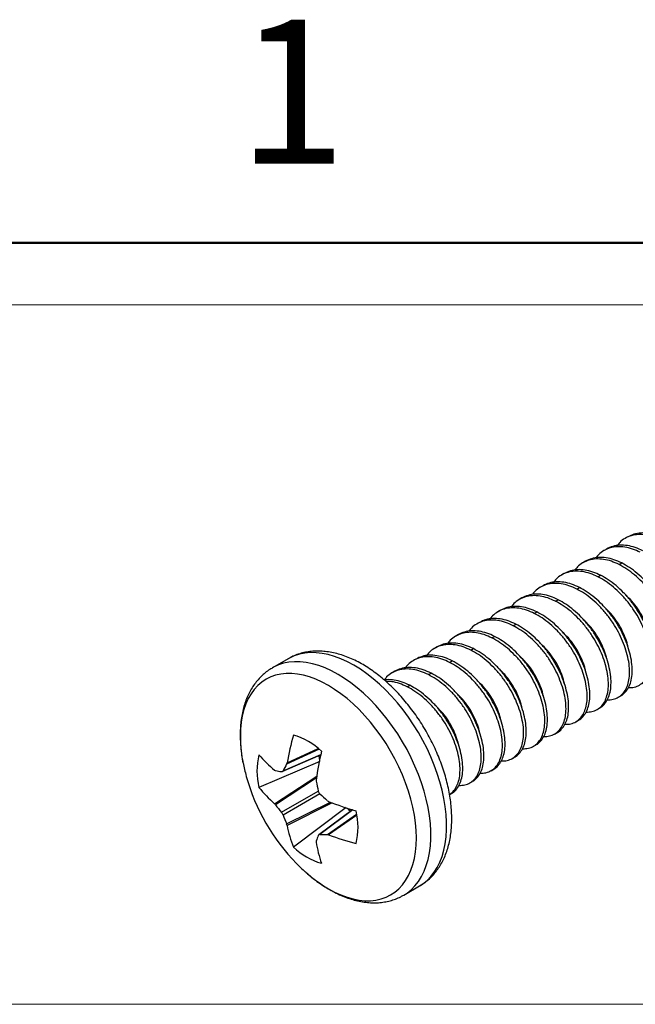
# Model space of a CAD drawing. Units: inches. Extents: x 0.1 to 15.8, y 0.1 to 10.2.
# Drawn here: x 13.5 to 14.5, y 8.7 to 10.2 of the extents above; entities that cross this region are included whole.
import ezdxf

# ---------------------------------------------------------------- set-up
doc = ezdxf.new("R2010")
doc.units = ezdxf.units.IN
doc.header["$LTSCALE"] = 0.9375
doc.header["$MEASUREMENT"] = 0
doc.styles.add('SLDTEXTSTYLE0', font='TXT', dxfattribs={"width": 0.75})

# ---------------------------------------------------------------- blocks, each defined once
blk = doc.blocks.new('SW_TABLEANNOTATION_0')
at = {"color": 0, "linetype": 'Continuous', "lineweight": 0}
for p, q in [((3.8754, 0), (0, 0)), ((0, -1.0945), (3.8754, -1.0945))]:
    blk.add_line(p, q, dxfattribs=at)

msp = doc.modelspace()

# ---------------------------------------------------------------- linework, layer by layer
at = {"color": 7, "linetype": 'Continuous', "lineweight": 50}
msp.add_line((0.4688, 9.8438), (15.4688, 9.8438), dxfattribs=at)
at = {"color": 7, "linetype": 'Continuous', "lineweight": 25}
for p, q in [((14.4683, 9.3839), (14.4641, 9.3815)), ((14.4351, 9.3648), (14.431, 9.3624)), ((14.402, 9.3456), (14.3978, 9.3432)), ((14.4545, 9.3405), (14.4587, 9.3429)), ((14.3688, 9.3265), (14.3647, 9.3241)), ((14.4214, 9.3213), (14.4255, 9.3237)), ((14.3357, 9.3074), (14.3315, 9.305)), ((14.3882, 9.3022), (14.3924, 9.3046)), ((14.3025, 9.2882), (14.2984, 9.2858)), ((14.3551, 9.2831), (14.3592, 9.2855)), ((14.2694, 9.2691), (14.2652, 9.2667)), ((14.3219, 9.2639), (14.3261, 9.2663)), ((14.2362, 9.25), (14.2321, 9.2476)), ((14.2888, 9.2448), (14.2929, 9.2472)), ((14.2031, 9.2308), (14.199, 9.2284)), ((14.2556, 9.2257), (14.2598, 9.2281)), ((14.17, 9.2117), (14.1658, 9.2093)), ((14.2225, 9.2065), (14.2266, 9.2089)), ((13.9371, 9.1931), (13.9123, 9.1788)), ((14.1368, 9.1926), (14.1327, 9.1902)), ((14.1894, 9.1874), (14.1935, 9.1898)), ((14.1037, 9.1734), (14.0995, 9.171)), ((14.1562, 9.1683), (14.1604, 9.1707)), ((14.1231, 9.1491), (14.1272, 9.1515)), ((14.4531, 9.1327), (14.4572, 9.1351)), ((14.42, 9.1135), (14.4241, 9.1159)), ((14.3868, 9.0944), (14.391, 9.0968)), ((14.3537, 9.0753), (14.3578, 9.0777)), ((14.3205, 9.0561), (14.3247, 9.0585)), ((13.9863, 9.0322), (13.8912, 8.9918)), ((13.9276, 9.0166), (13.9877, 9.0425)), ((14.2874, 9.037), (14.2915, 9.0394)), ((14.2542, 9.0179), (14.2584, 9.0203)), ((14.2211, 8.9987), (14.2252, 9.0011)), ((14.1894, 8.9804), (14.1921, 8.982)), ((14.0276, 8.9605), (13.9451, 8.8984)), ((14.0373, 8.9566), (13.9848, 8.9176)), ((14.1176, 8.8232), (14.1424, 8.8375))]:
    msp.add_line(p, q, dxfattribs=at)
at = {"color": 8, "linetype": 'Continuous', "lineweight": 25}
for p, q in [((13.9853, 9.0517), (13.9345, 9.028)), ((13.9352, 9.03), (13.984, 9.0527)), ((13.9289, 9.0179), (13.9879, 9.0433)), ((13.9157, 8.9662), (13.9815, 9.0094)), ((13.9811, 9.0066), (13.9172, 8.9646)), ((13.9264, 8.9528), (13.9841, 8.986)), ((13.9866, 8.9817), (13.9289, 8.9484)), ((13.9345, 8.9345), (14.0029, 8.9689)), ((14.0056, 8.9678), (13.9352, 8.9324)), ((14.0381, 8.9564), (13.9866, 8.9181)), ((13.9982, 8.9178), (14.044, 8.9499)), ((14.0443, 8.9483), (14.0002, 8.9174))]:
    msp.add_line(p, q, dxfattribs=at)
at = {"color": 8, "linetype": 'Continuous', "lineweight": 25, "flags": 128}
for points in [[(14.1424, 8.8375), (14.1476, 8.8408), (14.1542, 8.846), (14.1601, 8.8521), (14.1655, 8.8589), (14.1702, 8.8665), (14.1744, 8.8748), (14.1778, 8.8838), (14.1806, 8.8934), (14.1827, 8.9036), (14.1841, 8.9144), (14.1848, 8.9257), (14.1848, 8.9374), (14.1841, 8.9495), (14.1827, 8.9619), (14.1806, 8.9745), (14.1778, 8.9874), (14.1744, 9.0004), (14.1702, 9.0135), (14.1655, 9.0265), (14.1601, 9.0396), (14.1542, 9.0525), (14.1476, 9.0652), (14.1406, 9.0777), (14.1331, 9.0898), (14.1251, 9.1017), (14.1167, 9.1131), (14.1079, 9.124), (14.0988, 9.1344), (14.0894, 9.1442), (14.0798, 9.1533), (14.0699, 9.1618), (14.06, 9.1696), (14.0499, 9.1767), (14.0397, 9.1829), (14.0296, 9.1884), (14.0195, 9.193), (14.0096, 9.1967), (13.9997, 9.1995), (13.9901, 9.2015), (13.9807, 9.2025), (13.9716, 9.2027), (13.9628, 9.2019), (13.9544, 9.2002), (13.9464, 9.1976), (13.9389, 9.1941), (13.9371, 9.1931)], [(14.1177, 8.8232), (14.1228, 8.8265), (14.1293, 8.8317), (14.1353, 8.8377), (14.1407, 8.8446), (14.1454, 8.8521), (14.1495, 8.8605), (14.153, 8.8694), (14.1558, 8.8791), (14.1579, 8.8893), (14.1593, 8.9001), (14.16, 8.9114), (14.16, 8.9231), (14.1593, 8.9351), (14.1579, 8.9475), (14.1558, 8.9602), (14.153, 8.9731), (14.1495, 8.9861), (14.1454, 8.9991), (14.1407, 9.0122), (14.1353, 9.0252), (14.1293, 9.0381), (14.1228, 9.0509), (14.1158, 9.0633), (14.1082, 9.0755), (14.1003, 9.0873), (14.0919, 9.0987), (14.0831, 9.1096), (14.074, 9.12), (14.0646, 9.1298), (14.0549, 9.139), (14.0451, 9.1475), (14.0351, 9.1553), (14.0251, 9.1624), (14.0149, 9.1686), (14.0048, 9.174), (13.9947, 9.1786), (13.9847, 9.1824), (13.9749, 9.1852), (13.9653, 9.1872), (13.9559, 9.1882), (13.9468, 9.1883), (13.938, 9.1875), (13.9296, 9.1859), (13.9216, 9.1833), (13.9141, 9.1798), (13.9125, 9.1789)], [(13.9998, 8.8332), (14.0096, 8.8279), (14.0194, 8.8235), (14.0291, 8.8199), (14.0386, 8.8172), (14.048, 8.8154), (14.0571, 8.8145), (14.0658, 8.8145), (14.0743, 8.8154), (14.0824, 8.8172), (14.09, 8.8199), (14.0972, 8.8235), (14.1039, 8.828), (14.1101, 8.8332), (14.1157, 8.8393), (14.1207, 8.8462), (14.1251, 8.8538), (14.1289, 8.8621), (14.132, 8.8711), (14.1344, 8.8807), (14.1362, 8.8909), (14.1372, 8.9016), (14.1376, 8.9127), (14.1372, 8.9243), (14.1362, 8.9362), (14.1344, 8.9483), (14.132, 8.9608), (14.1289, 8.9733), (14.1251, 8.986), (14.1207, 8.9987), (14.1157, 9.0113), (14.1101, 9.0239), (14.1039, 9.0363), (14.0972, 9.0485), (14.09, 9.0604), (14.0824, 9.0719), (14.0743, 9.0831), (14.0658, 9.0938), (14.0571, 9.1039), (14.048, 9.1135), (14.0386, 9.1225), (14.0291, 9.1308), (14.0194, 9.1384), (14.0096, 9.1452), (13.9998, 9.1513), (13.99, 9.1566), (13.9802, 9.161), (13.9705, 9.1646), (13.961, 9.1673), (13.9517, 9.1691), (13.9426, 9.17), (13.9338, 9.17), (13.9253, 9.1691), (13.9173, 9.1673), (13.9096, 9.1646), (13.9024, 9.161), (13.8957, 9.1565), (13.8895, 9.1512), (13.8839, 9.1452), (13.8789, 9.1383), (13.8745, 9.1307), (13.8707, 9.1224), (13.8676, 9.1134), (13.8652, 9.1038), (13.8635, 9.0936), (13.8624, 9.0829), (13.8621, 9.0718), (13.8624, 9.0602), (13.8635, 9.0483), (13.8652, 9.0361), (13.8662, 9.0304)]]:
    msp.add_lwpolyline(points, dxfattribs=at)
at = {"color": 7, "linetype": 'Continuous', "lineweight": 25, "flags": 128}
for points in [[(13.9848, 9.0413), (13.9854, 9.037), (13.9859, 9.034)], [(14.029, 8.9593), (14.0314, 8.9573), (14.0348, 8.9547)]]:
    msp.add_lwpolyline(points, dxfattribs=at)
at = {"color": 7, "linetype": 'Continuous', "lineweight": 25}
for centre, radius, start, end in [((14.311, 8.9674), 0.3809, 163.8016, 170.5439), ((13.9165, 8.9734), 0.1043, 45.9443, 74.0611), ((14.448, 8.9394), 0.4717, 166.6451, 172.1597), ((14.131, 9.0821), 0.2697, 191.0391, 195.7153), ((13.9924, 9.0172), 0.1044, 165.9439, 194.0561), ((14.0431, 9.1746), 0.2013, 220.9934, 230.726), ((13.9623, 9.2559), 0.2421, 259.2537, 261.4807), ((14.2181, 8.8654), 0.327, 150.1645, 152.197), ((14.178, 9.0951), 0.3185, 195.6811, 224.3135), ((14.3857, 9.0801), 0.4125, 191.011, 193.1817), ((14.0396, 9.1092), 0.1893, 218.3408, 229.0925), ((14.2688, 9.2825), 0.4125, 226.8189, 228.9896), ((14.1781, 9.4068), 0.4717, 247.8426, 253.3568), ((14.1737, 9.1565), 0.3204, 216.8068, 219.493), ((13.9418, 8.9295), 0.1044, 345.9439, 14.0561), ((14.2291, 9.0607), 0.3204, 200.5075, 203.1935), ((14.1211, 8.9682), 0.1893, 190.9098, 201.6604), ((14.1794, 8.9386), 0.2014, 189.2766, 199.0083), ((14.2094, 8.828), 0.2421, 158.5271, 160.7547), ((13.9991, 9.2448), 0.327, 267.8094, 269.8415), ((14.1339, 9.2741), 0.3809, 249.4587, 256.2006), ((14.0177, 8.9733), 0.1043, 225.9443, 254.0611), ((14.1443, 9.062), 0.2713, 224.2846, 228.2802)]:
    msp.add_arc(centre, radius, start, end, dxfattribs=at)
at = {"color": 8, "linetype": 'Continuous', "lineweight": 25}
msp.add_arc((14.1117, 9.024), 0.2212, 228.0353, 239.624, dxfattribs=at)
at = {"color": 7, "linetype": 'Continuous', "lineweight": 25}
for points, knots in [([(14.5208, 9.3787), (14.5168, 9.3806), (14.5086, 9.3843), (14.4964, 9.3872), (14.4846, 9.3878), (14.4735, 9.386), (14.4637, 9.3817), (14.4563, 9.3764), (14.4528, 9.3717), (14.4515, 9.37)], [0, 0, 0, 0, 0.146857, 0.298072, 0.451897, 0.606388, 0.759552, 0.909495, 1, 1, 1, 1]), ([(14.525, 9.3811), (14.5209, 9.383), (14.5127, 9.3867), (14.5005, 9.3896), (14.4887, 9.3902), (14.4777, 9.3885), (14.4714, 9.3854), (14.4683, 9.3839)], [0, 0, 0, 0, 0.194489, 0.394749, 0.598464, 0.803063, 1, 1, 1, 1]), ([(14.4877, 9.3596), (14.4836, 9.3614), (14.4755, 9.3652), (14.4633, 9.3681), (14.4514, 9.3687), (14.4404, 9.3669), (14.4306, 9.3626), (14.4231, 9.3572), (14.4196, 9.3526), (14.4183, 9.3508)], [0, 0, 0, 0, 0.146857, 0.298072, 0.451897, 0.606388, 0.759552, 0.909495, 1, 1, 1, 1]), ([(14.4918, 9.362), (14.4878, 9.3638), (14.4796, 9.3676), (14.4674, 9.3705), (14.4556, 9.3711), (14.4446, 9.3694), (14.4382, 9.3663), (14.4351, 9.3647)], [0, 0, 0, 0, 0.194489, 0.394749, 0.598464, 0.803063, 1, 1, 1, 1]), ([(14.4545, 9.3405), (14.4505, 9.3423), (14.4423, 9.3461), (14.4301, 9.3489), (14.4183, 9.3496), (14.4072, 9.3477), (14.3974, 9.3435), (14.39, 9.3381), (14.3865, 9.3335), (14.3852, 9.3317)], [0, 0, 0, 0, 0.146857, 0.298072, 0.451897, 0.606388, 0.759552, 0.909495, 1, 1, 1, 1]), ([(14.4587, 9.3429), (14.4546, 9.3447), (14.4464, 9.3484), (14.4343, 9.3513), (14.4224, 9.3519), (14.4114, 9.3502), (14.4051, 9.3471), (14.402, 9.3456)], [0, 0, 0, 0, 0.194488, 0.394749, 0.598464, 0.803063, 1, 1, 1, 1]), ([(14.5024, 9.167), (14.5055, 9.1671), (14.5118, 9.1673), (14.5198, 9.1707), (14.5265, 9.1761), (14.5317, 9.1835), (14.5354, 9.1928), (14.5373, 9.2038), (14.5374, 9.2165), (14.5355, 9.2302), (14.5319, 9.2445), (14.5267, 9.2589), (14.5199, 9.2732), (14.5116, 9.2873), (14.5018, 9.3009), (14.4908, 9.3134), (14.4789, 9.3244), (14.4667, 9.3337), (14.4585, 9.3382), (14.4545, 9.3405)], [0, 0, 0, 0, 0.0591044, 0.1187994, 0.1772393, 0.2340307, 0.291903, 0.3512581, 0.4113835, 0.471509, 0.530864, 0.5887363, 0.6455277, 0.7039677, 0.7636627, 0.823875, 0.8838275, 0.942763, 1, 1, 1, 1]), ([(14.5235, 9.1734), (14.5236, 9.1734), (14.5263, 9.1745), (14.5305, 9.1786), (14.5359, 9.1858), (14.5395, 9.1952), (14.5414, 9.2062), (14.5415, 9.2189), (14.5397, 9.2326), (14.536, 9.2469), (14.5308, 9.2613), (14.5241, 9.2756), (14.5158, 9.2897), (14.506, 9.3033), (14.4949, 9.3158), (14.4831, 9.3268), (14.4709, 9.3361), (14.4627, 9.3406), (14.4587, 9.3429)], [0, 0, 0, 0, 0.001968, 0.068156, 0.132477, 0.198022, 0.265246, 0.333343, 0.40144, 0.468665, 0.53421, 0.598531, 0.664719, 0.732329, 0.800524, 0.868425, 0.935174, 1, 1, 1, 1]), ([(14.4214, 9.3213), (14.4173, 9.3232), (14.4092, 9.3269), (14.397, 9.3298), (14.3851, 9.3304), (14.3741, 9.3286), (14.3643, 9.3243), (14.3568, 9.319), (14.3533, 9.3143), (14.352, 9.3126)], [0, 0, 0, 0, 0.1468571, 0.2980722, 0.4518967, 0.6063878, 0.7595516, 0.9094952, 1, 1, 1, 1]), ([(14.4255, 9.3237), (14.4215, 9.3256), (14.4133, 9.3293), (14.4011, 9.3322), (14.3893, 9.3328), (14.3783, 9.3311), (14.3719, 9.328), (14.3688, 9.3265)], [0, 0, 0, 0, 0.194488, 0.394749, 0.598464, 0.803063, 1, 1, 1, 1]), ([(14.4693, 9.1479), (14.4724, 9.148), (14.4786, 9.1482), (14.4866, 9.1516), (14.4933, 9.1569), (14.4986, 9.1644), (14.5022, 9.1736), (14.5042, 9.1847), (14.5042, 9.1973), (14.5024, 9.2111), (14.4988, 9.2254), (14.4935, 9.2398), (14.4868, 9.2541), (14.4785, 9.2682), (14.4687, 9.2817), (14.4576, 9.2943), (14.4458, 9.3053), (14.4336, 9.3146), (14.4254, 9.3191), (14.4214, 9.3213)], [0, 0, 0, 0, 0.059104, 0.118799, 0.177239, 0.234031, 0.291903, 0.351258, 0.411384, 0.471509, 0.530864, 0.588736, 0.645528, 0.703968, 0.763663, 0.823875, 0.883827, 0.942763, 1, 1, 1, 1]), ([(14.4904, 9.1542), (14.4905, 9.1543), (14.4932, 9.1553), (14.4974, 9.1595), (14.5027, 9.1667), (14.5064, 9.176), (14.5083, 9.1871), (14.5084, 9.1997), (14.5065, 9.2135), (14.5029, 9.2278), (14.4977, 9.2422), (14.4909, 9.2565), (14.4826, 9.2706), (14.4728, 9.2841), (14.4618, 9.2967), (14.4499, 9.3077), (14.4377, 9.317), (14.4295, 9.3215), (14.4255, 9.3237)], [0, 0, 0, 0, 0.001968, 0.068156, 0.132477, 0.198022, 0.265246, 0.333343, 0.40144, 0.468665, 0.53421, 0.598531, 0.664719, 0.732329, 0.800524, 0.868425, 0.935174, 1, 1, 1, 1]), ([(14.3882, 9.3022), (14.3842, 9.304), (14.376, 9.3078), (14.3638, 9.3107), (14.352, 9.3113), (14.3409, 9.3095), (14.3312, 9.3052), (14.3237, 9.2998), (14.3202, 9.2952), (14.3189, 9.2934)], [0, 0, 0, 0, 0.146857, 0.298072, 0.451897, 0.606388, 0.759552, 0.909495, 1, 1, 1, 1]), ([(14.3924, 9.3046), (14.3883, 9.3064), (14.3802, 9.3102), (14.368, 9.3131), (14.3561, 9.3137), (14.3451, 9.312), (14.3388, 9.3089), (14.3357, 9.3073)], [0, 0, 0, 0, 0.194489, 0.394749, 0.598464, 0.803063, 1, 1, 1, 1]), ([(14.3551, 9.2831), (14.351, 9.2849), (14.3429, 9.2887), (14.3307, 9.2915), (14.3188, 9.2922), (14.3078, 9.2903), (14.298, 9.286), (14.2906, 9.2807), (14.2871, 9.276), (14.2857, 9.2743)], [0, 0, 0, 0, 0.146857, 0.298072, 0.451897, 0.606388, 0.759552, 0.909495, 1, 1, 1, 1]), ([(14.3592, 9.2855), (14.3552, 9.2873), (14.347, 9.291), (14.3348, 9.2939), (14.323, 9.2945), (14.312, 9.2928), (14.3057, 9.2897), (14.3026, 9.2882)], [0, 0, 0, 0, 0.1944885, 0.3947487, 0.5984644, 0.8030629, 1, 1, 1, 1]), ([(14.4361, 9.1288), (14.4392, 9.1289), (14.4455, 9.1291), (14.4535, 9.1324), (14.4602, 9.1378), (14.4654, 9.1452), (14.4691, 9.1545), (14.471, 9.1656), (14.4711, 9.1782), (14.4692, 9.1919), (14.4656, 9.2062), (14.4604, 9.2206), (14.4536, 9.235), (14.4453, 9.249), (14.4355, 9.2626), (14.4245, 9.2751), (14.4126, 9.2862), (14.4004, 9.2954), (14.3923, 9.3), (14.3882, 9.3022)], [0, 0, 0, 0, 0.059104, 0.118799, 0.177239, 0.234031, 0.291903, 0.351258, 0.411384, 0.471509, 0.530864, 0.588736, 0.645528, 0.703968, 0.763663, 0.823875, 0.883827, 0.942763, 1, 1, 1, 1]), ([(14.4572, 9.1351), (14.4573, 9.1351), (14.46, 9.1362), (14.4642, 9.1404), (14.4696, 9.1476), (14.4732, 9.1569), (14.4752, 9.168), (14.4752, 9.1806), (14.4734, 9.1943), (14.4697, 9.2086), (14.4645, 9.223), (14.4578, 9.2374), (14.4495, 9.2514), (14.4397, 9.265), (14.4286, 9.2775), (14.4168, 9.2885), (14.4046, 9.2978), (14.3964, 9.3024), (14.3924, 9.3046)], [0, 0, 0, 0, 0.001968, 0.068156, 0.132477, 0.198022, 0.265246, 0.333343, 0.40144, 0.468665, 0.53421, 0.598531, 0.664719, 0.732329, 0.800524, 0.868425, 0.935174, 1, 1, 1, 1]), ([(14.5015, 9.231), (14.5013, 9.232), (14.5005, 9.2369), (14.4971, 9.2464), (14.4915, 9.2591), (14.4839, 9.2715), (14.475, 9.2831), (14.4681, 9.2896), (14.4648, 9.2928)], [0, 0, 0, 0, 0.049508, 0.242288, 0.428699, 0.619361, 0.815189, 1, 1, 1, 1]), ([(14.3261, 9.2663), (14.322, 9.2682), (14.3139, 9.2719), (14.3017, 9.2748), (14.2898, 9.2754), (14.2788, 9.2737), (14.2725, 9.2706), (14.2694, 9.2691)], [0, 0, 0, 0, 0.194489, 0.394749, 0.598464, 0.803063, 1, 1, 1, 1]), ([(14.403, 9.1096), (14.4061, 9.1097), (14.4123, 9.1099), (14.4203, 9.1133), (14.427, 9.1187), (14.4323, 9.1261), (14.4359, 9.1354), (14.4379, 9.1464), (14.4379, 9.1591), (14.4361, 9.1728), (14.4325, 9.1871), (14.4272, 9.2015), (14.4205, 9.2158), (14.4122, 9.2299), (14.4024, 9.2435), (14.3913, 9.256), (14.3795, 9.267), (14.3673, 9.2763), (14.3591, 9.2808), (14.3551, 9.2831)], [0, 0, 0, 0, 0.059104, 0.118799, 0.177239, 0.234031, 0.291903, 0.351258, 0.411384, 0.471509, 0.530864, 0.588736, 0.645528, 0.703968, 0.763663, 0.823875, 0.883827, 0.942763, 1, 1, 1, 1]), ([(14.4241, 9.116), (14.4242, 9.116), (14.4269, 9.1171), (14.4311, 9.1212), (14.4364, 9.1284), (14.4401, 9.1378), (14.442, 9.1488), (14.4421, 9.1615), (14.4402, 9.1752), (14.4366, 9.1895), (14.4314, 9.2039), (14.4246, 9.2182), (14.4163, 9.2323), (14.4065, 9.2459), (14.3955, 9.2584), (14.3836, 9.2694), (14.3714, 9.2787), (14.3633, 9.2832), (14.3592, 9.2855)], [0, 0, 0, 0, 0.001968, 0.068156, 0.132477, 0.198022, 0.265246, 0.333343, 0.40144, 0.468665, 0.53421, 0.598531, 0.664719, 0.732329, 0.800524, 0.868425, 0.935174, 1, 1, 1, 1]), ([(14.3219, 9.2639), (14.3179, 9.2658), (14.3097, 9.2695), (14.2975, 9.2724), (14.2857, 9.273), (14.2746, 9.2712), (14.2649, 9.2669), (14.2574, 9.2615), (14.2539, 9.2569), (14.2526, 9.2552)], [0, 0, 0, 0, 0.146857, 0.298072, 0.451897, 0.606388, 0.759552, 0.909495, 1, 1, 1, 1]), ([(14.3698, 9.0905), (14.3729, 9.0906), (14.3792, 9.0908), (14.3872, 9.0942), (14.3939, 9.0995), (14.3991, 9.107), (14.4028, 9.1162), (14.4047, 9.1273), (14.4048, 9.1399), (14.403, 9.1537), (14.3993, 9.168), (14.3941, 9.1824), (14.3874, 9.1967), (14.379, 9.2108), (14.3692, 9.2243), (14.3582, 9.2369), (14.3463, 9.2479), (14.3341, 9.2572), (14.326, 9.2617), (14.3219, 9.2639)], [0, 0, 0, 0, 0.059104, 0.118799, 0.177239, 0.234031, 0.291903, 0.351258, 0.411384, 0.471509, 0.530864, 0.588736, 0.645528, 0.703968, 0.763663, 0.823875, 0.883827, 0.942763, 1, 1, 1, 1]), ([(14.3909, 9.0968), (14.391, 9.0969), (14.3937, 9.0979), (14.3979, 9.1021), (14.4033, 9.1093), (14.4069, 9.1186), (14.4089, 9.1297), (14.4089, 9.1423), (14.4071, 9.1561), (14.4035, 9.1704), (14.3982, 9.1848), (14.3915, 9.1991), (14.3832, 9.2131), (14.3734, 9.2267), (14.3623, 9.2393), (14.3505, 9.2503), (14.3383, 9.2596), (14.3301, 9.2641), (14.3261, 9.2663)], [0, 0, 0, 0, 0.001968, 0.068156, 0.132477, 0.198022, 0.265246, 0.333343, 0.40144, 0.468665, 0.53421, 0.598531, 0.664719, 0.732329, 0.800524, 0.868425, 0.935174, 1, 1, 1, 1]), ([(14.4683, 9.2118), (14.4682, 9.2128), (14.4674, 9.2178), (14.464, 9.2273), (14.4583, 9.2399), (14.4508, 9.2523), (14.4418, 9.2639), (14.435, 9.2705), (14.4317, 9.2737)], [0, 0, 0, 0, 0.049508, 0.242288, 0.428699, 0.619361, 0.815189, 1, 1, 1, 1]), ([(14.2888, 9.2448), (14.2848, 9.2466), (14.2766, 9.2504), (14.2644, 9.2533), (14.2525, 9.2539), (14.2415, 9.2521), (14.2317, 9.2478), (14.2243, 9.2424), (14.2208, 9.2378), (14.2194, 9.236)], [0, 0, 0, 0, 0.146857, 0.298072, 0.451897, 0.606388, 0.759552, 0.909495, 1, 1, 1, 1]), ([(14.2929, 9.2472), (14.2889, 9.249), (14.2807, 9.2528), (14.2685, 9.2557), (14.2567, 9.2563), (14.2457, 9.2546), (14.2394, 9.2515), (14.2363, 9.2499)], [0, 0, 0, 0, 0.194489, 0.394749, 0.598464, 0.803063, 1, 1, 1, 1]), ([(14.3367, 9.0714), (14.3398, 9.0715), (14.346, 9.0717), (14.354, 9.075), (14.3607, 9.0804), (14.366, 9.0878), (14.3696, 9.0971), (14.3716, 9.1082), (14.3716, 9.1208), (14.3698, 9.1345), (14.3662, 9.1488), (14.3609, 9.1632), (14.3542, 9.1776), (14.3459, 9.1916), (14.3361, 9.2052), (14.325, 9.2177), (14.3132, 9.2288), (14.301, 9.238), (14.2928, 9.2426), (14.2888, 9.2448)], [0, 0, 0, 0, 0.0591044, 0.1187994, 0.1772393, 0.2340307, 0.291903, 0.3512581, 0.4113835, 0.471509, 0.530864, 0.5887363, 0.6455277, 0.7039677, 0.7636627, 0.823875, 0.8838275, 0.942763, 1, 1, 1, 1]), ([(14.3578, 9.0777), (14.3579, 9.0777), (14.3606, 9.0788), (14.3648, 9.083), (14.3701, 9.0902), (14.3738, 9.0995), (14.3757, 9.1106), (14.3758, 9.1232), (14.3739, 9.1369), (14.3703, 9.1512), (14.3651, 9.1656), (14.3584, 9.1799), (14.35, 9.194), (14.3402, 9.2076), (14.3292, 9.2201), (14.3173, 9.2311), (14.3051, 9.2404), (14.297, 9.245), (14.2929, 9.2472)], [0, 0, 0, 0, 0.0019678, 0.0681558, 0.1324768, 0.1980219, 0.2652464, 0.3333434, 0.4014404, 0.4686649, 0.53421, 0.598531, 0.664719, 0.7323285, 0.8005239, 0.8684251, 0.9351744, 1, 1, 1, 1]), ([(14.4352, 9.1927), (14.435, 9.1937), (14.4342, 9.1986), (14.4308, 9.2081), (14.4252, 9.2208), (14.4176, 9.2332), (14.4087, 9.2448), (14.4018, 9.2514), (14.3985, 9.2545)], [0, 0, 0, 0, 0.049508, 0.242288, 0.428699, 0.619361, 0.815189, 1, 1, 1, 1]), ([(14.2556, 9.2257), (14.2516, 9.2275), (14.2434, 9.2313), (14.2312, 9.2341), (14.2194, 9.2348), (14.2083, 9.2329), (14.1986, 9.2286), (14.1911, 9.2233), (14.1876, 9.2186), (14.1863, 9.2169)], [0, 0, 0, 0, 0.146857, 0.298072, 0.451897, 0.606388, 0.759552, 0.909495, 1, 1, 1, 1]), ([(14.2598, 9.2281), (14.2558, 9.2299), (14.2476, 9.2336), (14.2354, 9.2365), (14.2236, 9.2371), (14.2125, 9.2354), (14.2062, 9.2323), (14.2031, 9.2308)], [0, 0, 0, 0, 0.194489, 0.394749, 0.598464, 0.803063, 1, 1, 1, 1]), ([(14.402, 9.1735), (14.4019, 9.1746), (14.4011, 9.1795), (14.3977, 9.189), (14.392, 9.2017), (14.3845, 9.2141), (14.3756, 9.2257), (14.3687, 9.2322), (14.3654, 9.2354)], [0, 0, 0, 0, 0.049508, 0.242288, 0.428699, 0.619361, 0.815189, 1, 1, 1, 1]), ([(14.2225, 9.2065), (14.2185, 9.2084), (14.2103, 9.2121), (14.1981, 9.215), (14.1862, 9.2156), (14.1752, 9.2138), (14.1654, 9.2095), (14.158, 9.2041), (14.1545, 9.1995), (14.1531, 9.1978)], [0, 0, 0, 0, 0.1468571, 0.2980722, 0.4518968, 0.6063878, 0.7595515, 0.9094951, 1, 1, 1, 1]), ([(14.2266, 9.2089), (14.2226, 9.2108), (14.2144, 9.2145), (14.2022, 9.2174), (14.1904, 9.218), (14.1794, 9.2163), (14.1731, 9.2132), (14.17, 9.2117)], [0, 0, 0, 0, 0.194489, 0.394749, 0.598464, 0.803063, 1, 1, 1, 1]), ([(14.3035, 9.0522), (14.3067, 9.0523), (14.3129, 9.0525), (14.3209, 9.0559), (14.3276, 9.0613), (14.3328, 9.0687), (14.3365, 9.0779), (14.3384, 9.089), (14.3385, 9.1017), (14.3367, 9.1154), (14.333, 9.1297), (14.3278, 9.1441), (14.3211, 9.1584), (14.3128, 9.1725), (14.3029, 9.1861), (14.2919, 9.1986), (14.28, 9.2096), (14.2679, 9.2189), (14.2597, 9.2234), (14.2556, 9.2257)], [0, 0, 0, 0, 0.059104, 0.118799, 0.177239, 0.234031, 0.291903, 0.351258, 0.411384, 0.471509, 0.530864, 0.588736, 0.645528, 0.703968, 0.763663, 0.823875, 0.883827, 0.942763, 1, 1, 1, 1]), ([(14.3246, 9.0586), (14.3247, 9.0586), (14.3275, 9.0597), (14.3316, 9.0638), (14.337, 9.071), (14.3406, 9.0804), (14.3426, 9.0914), (14.3426, 9.1041), (14.3408, 9.1178), (14.3372, 9.1321), (14.3319, 9.1465), (14.3252, 9.1608), (14.3169, 9.1749), (14.3071, 9.1884), (14.296, 9.201), (14.2842, 9.212), (14.272, 9.2213), (14.2638, 9.2258), (14.2598, 9.2281)], [0, 0, 0, 0, 0.001968, 0.068156, 0.132477, 0.198022, 0.265246, 0.333343, 0.40144, 0.468665, 0.53421, 0.598531, 0.664719, 0.732329, 0.800524, 0.868425, 0.935174, 1, 1, 1, 1]), ([(14.3689, 9.1544), (14.3687, 9.1554), (14.3679, 9.1604), (14.3645, 9.1699), (14.3589, 9.1825), (14.3513, 9.1949), (14.3424, 9.2065), (14.3355, 9.2131), (14.3322, 9.2163)], [0, 0, 0, 0, 0.049508, 0.242288, 0.428699, 0.619361, 0.815189, 1, 1, 1, 1]), ([(14.1424, 8.8376), (14.1435, 8.8382), (14.1471, 8.8402), (14.1528, 8.8444), (14.1595, 8.8502), (14.1656, 8.8567), (14.1711, 8.8638), (14.1761, 8.8716), (14.1805, 8.88), (14.1842, 8.8891), (14.1873, 8.8987), (14.1898, 8.9089), (14.1915, 8.9196), (14.1926, 8.9307), (14.193, 8.9422), (14.1926, 8.954), (14.1916, 8.966), (14.1899, 8.9782), (14.1876, 8.9906), (14.1846, 9.0031), (14.181, 9.0155), (14.1768, 9.028), (14.172, 9.0404), (14.1667, 9.0527), (14.1608, 9.0648), (14.1544, 9.0767), (14.1476, 9.0884), (14.1403, 9.0997), (14.1325, 9.1107), (14.1244, 9.1213), (14.1159, 9.1315), (14.1071, 9.1412), (14.098, 9.1503), (14.0886, 9.1589), (14.079, 9.1669), (14.0691, 9.1742), (14.0591, 9.1809), (14.0489, 9.1868), (14.0387, 9.192), (14.0283, 9.1964), (14.018, 9.1999), (14.0077, 9.2025), (13.9975, 9.2043), (13.9875, 9.2051), (13.9778, 9.2051), (13.9684, 9.2041), (13.9593, 9.2023), (13.9506, 9.1996), (13.9433, 9.1966), (13.9391, 9.1941), (13.9374, 9.1931)], [0, 0, 0, 0, 0.008001, 0.027546, 0.047091, 0.066727, 0.08654, 0.106601, 0.12696, 0.147638, 0.168629, 0.1899, 0.211399, 0.233065, 0.254835, 0.276659, 0.298491, 0.320304, 0.342083, 0.363824, 0.385524, 0.407188, 0.42882, 0.450425, 0.472012, 0.493588, 0.515161, 0.536738, 0.558326, 0.579932, 0.601566, 0.623233, 0.644944, 0.666703, 0.688517, 0.710388, 0.732315, 0.754291, 0.776298, 0.798299, 0.820244, 0.842072, 0.863709, 0.885086, 0.906145, 0.926854, 0.947215, 0.967263, 0.987059, 1, 1, 1, 1]), ([(14.1935, 9.1898), (14.1895, 9.1916), (14.1813, 9.1954), (14.1691, 9.1982), (14.1573, 9.1989), (14.1462, 9.1972), (14.1399, 9.1941), (14.1368, 9.1925)], [0, 0, 0, 0, 0.194489, 0.394749, 0.598464, 0.803063, 1, 1, 1, 1]), ([(14.2704, 9.0331), (14.2735, 9.0332), (14.2798, 9.0334), (14.2877, 9.0367), (14.2944, 9.0421), (14.2997, 9.0496), (14.3033, 9.0588), (14.3053, 9.0699), (14.3054, 9.0825), (14.3035, 9.0963), (14.2999, 9.1106), (14.2946, 9.125), (14.2879, 9.1393), (14.2796, 9.1534), (14.2698, 9.1669), (14.2588, 9.1795), (14.2469, 9.1905), (14.2347, 9.1998), (14.2265, 9.2043), (14.2225, 9.2065)], [0, 0, 0, 0, 0.0591044, 0.1187994, 0.1772393, 0.2340307, 0.291903, 0.3512581, 0.4113835, 0.471509, 0.530864, 0.5887363, 0.6455277, 0.7039677, 0.7636627, 0.823875, 0.8838275, 0.942763, 1, 1, 1, 1]), ([(14.2915, 9.0394), (14.2916, 9.0395), (14.2943, 9.0405), (14.2985, 9.0447), (14.3038, 9.0519), (14.3075, 9.0612), (14.3094, 9.0723), (14.3095, 9.0849), (14.3077, 9.0987), (14.304, 9.113), (14.2988, 9.1273), (14.2921, 9.1417), (14.2838, 9.1557), (14.2739, 9.1693), (14.2629, 9.1819), (14.251, 9.1929), (14.2389, 9.2022), (14.2307, 9.2067), (14.2266, 9.2089)], [0, 0, 0, 0, 0.001968, 0.068156, 0.132477, 0.198022, 0.265246, 0.333343, 0.40144, 0.468665, 0.53421, 0.598531, 0.664719, 0.732329, 0.800524, 0.868425, 0.935174, 1, 1, 1, 1]), ([(14.1894, 9.1874), (14.1853, 9.1892), (14.1771, 9.193), (14.1649, 9.1958), (14.1531, 9.1965), (14.142, 9.1947), (14.1323, 9.1904), (14.1248, 9.185), (14.1213, 9.1804), (14.12, 9.1786)], [0, 0, 0, 0, 0.1468571, 0.2980723, 0.4518968, 0.6063878, 0.7595515, 0.9094952, 1, 1, 1, 1]), ([(14.2373, 9.014), (14.2404, 9.0141), (14.2466, 9.0143), (14.2546, 9.0176), (14.2613, 9.023), (14.2665, 9.0304), (14.2702, 9.0397), (14.2721, 9.0508), (14.2722, 9.0634), (14.2704, 9.0771), (14.2667, 9.0914), (14.2615, 9.1058), (14.2548, 9.1202), (14.2465, 9.1342), (14.2366, 9.1478), (14.2256, 9.1603), (14.2138, 9.1713), (14.2016, 9.1806), (14.1934, 9.1852), (14.1894, 9.1874)], [0, 0, 0, 0, 0.059104, 0.118799, 0.177239, 0.234031, 0.291903, 0.351258, 0.411384, 0.471509, 0.530864, 0.588736, 0.645528, 0.703968, 0.763663, 0.823875, 0.883827, 0.942763, 1, 1, 1, 1]), ([(14.2584, 9.0203), (14.2584, 9.0203), (14.2612, 9.0214), (14.2653, 9.0256), (14.2707, 9.0328), (14.2743, 9.0421), (14.2763, 9.0531), (14.2763, 9.0658), (14.2745, 9.0795), (14.2709, 9.0938), (14.2656, 9.1082), (14.2589, 9.1225), (14.2506, 9.1366), (14.2408, 9.1502), (14.2297, 9.1627), (14.2179, 9.1737), (14.2057, 9.183), (14.1975, 9.1876), (14.1935, 9.1898)], [0, 0, 0, 0, 0.001968, 0.068156, 0.132477, 0.198022, 0.265246, 0.333343, 0.40144, 0.468665, 0.53421, 0.598531, 0.664719, 0.732329, 0.800524, 0.868425, 0.935174, 1, 1, 1, 1]), ([(14.3358, 9.1353), (14.3356, 9.1363), (14.3348, 9.1412), (14.3314, 9.1507), (14.3257, 9.1634), (14.3182, 9.1758), (14.3093, 9.1874), (14.3024, 9.194), (14.2991, 9.1971)], [0, 0, 0, 0, 0.049508, 0.242288, 0.428699, 0.619361, 0.815189, 1, 1, 1, 1]), ([(13.9126, 9.1788), (13.9117, 9.1783), (13.9082, 9.1765), (13.9027, 9.1725), (13.8959, 9.1668), (13.8898, 9.1603), (13.8841, 9.1533), (13.8791, 9.1455), (13.8747, 9.1372), (13.8708, 9.1282), (13.8677, 9.1186), (13.8652, 9.1085), (13.8633, 9.0979), (13.8622, 9.0868), (13.8617, 9.0754), (13.862, 9.0636), (13.8629, 9.0516), (13.8643, 9.0406), (13.8657, 9.0336), (13.8662, 9.0308)], [0, 0, 0, 0, 0.0200231, 0.0785746, 0.137103, 0.1958749, 0.2551508, 0.3151485, 0.3760231, 0.437852, 0.5006256, 0.5642533, 0.6285824, 0.6934295, 0.7586111, 0.8239682, 0.8893649, 0.9547086, 1, 1, 1, 1]), ([(14.1562, 9.1683), (14.1522, 9.1701), (14.144, 9.1738), (14.1318, 9.1767), (14.12, 9.1774), (14.1089, 9.1755), (14.0991, 9.1712), (14.0918, 9.166), (14.0884, 9.1615), (14.0872, 9.1599)], [0, 0, 0, 0, 0.148019, 0.300432, 0.455474, 0.611187, 0.765564, 0.916694, 1, 1, 1, 1]), ([(14.1604, 9.1707), (14.1563, 9.1725), (14.1481, 9.1762), (14.1359, 9.1791), (14.1241, 9.1797), (14.1131, 9.178), (14.1068, 9.1749), (14.1037, 9.1734)], [0, 0, 0, 0, 0.194489, 0.394749, 0.598464, 0.803063, 1, 1, 1, 1]), ([(14.2041, 8.9948), (14.2072, 8.9949), (14.2135, 8.9951), (14.2215, 8.9985), (14.2281, 9.0039), (14.2334, 9.0113), (14.237, 9.0205), (14.239, 9.0316), (14.2391, 9.0443), (14.2372, 9.058), (14.2336, 9.0723), (14.2283, 9.0867), (14.2216, 9.101), (14.2133, 9.1151), (14.2035, 9.1287), (14.1925, 9.1412), (14.1806, 9.1522), (14.1684, 9.1615), (14.1602, 9.166), (14.1562, 9.1683)], [0, 0, 0, 0, 0.059104, 0.118799, 0.177239, 0.234031, 0.291903, 0.351258, 0.411384, 0.471509, 0.530864, 0.588736, 0.645528, 0.703968, 0.763663, 0.823875, 0.883827, 0.942763, 1, 1, 1, 1]), ([(14.2252, 9.0012), (14.2253, 9.0012), (14.228, 9.0023), (14.2322, 9.0064), (14.2376, 9.0136), (14.2412, 9.0229), (14.2431, 9.034), (14.2432, 9.0467), (14.2414, 9.0604), (14.2377, 9.0747), (14.2325, 9.0891), (14.2258, 9.1034), (14.2175, 9.1175), (14.2076, 9.131), (14.1966, 9.1436), (14.1848, 9.1546), (14.1726, 9.1639), (14.1644, 9.1684), (14.1604, 9.1707)], [0, 0, 0, 0, 0.001968, 0.068156, 0.132477, 0.198022, 0.265246, 0.333343, 0.40144, 0.468665, 0.53421, 0.598531, 0.664719, 0.732329, 0.800524, 0.868425, 0.935174, 1, 1, 1, 1]), ([(14.3026, 9.1161), (14.3024, 9.1172), (14.3016, 9.1221), (14.2982, 9.1316), (14.2926, 9.1443), (14.285, 9.1566), (14.2761, 9.1683), (14.2693, 9.1748), (14.2659, 9.178)], [0, 0, 0, 0, 0.049508, 0.242288, 0.428699, 0.619361, 0.815189, 1, 1, 1, 1]), ([(14.1272, 9.1515), (14.1232, 9.1534), (14.115, 9.1571), (14.1028, 9.1599), (14.0936, 9.1608), (14.0888, 9.1598), (14.0876, 9.1596)], [0, 0, 0, 0, 0.29306, 0.594816, 0.90178, 1, 1, 1, 1]), ([(14.1231, 9.1491), (14.119, 9.151), (14.1109, 9.1547), (14.0996, 9.1575), (14.0928, 9.1576), (14.0898, 9.1577)], [0, 0, 0, 0, 0.3540201, 0.7185461, 1, 1, 1, 1]), ([(14.2695, 9.097), (14.2693, 9.098), (14.2685, 9.1029), (14.2651, 9.1125), (14.2595, 9.1251), (14.2519, 9.1375), (14.243, 9.1491), (14.2361, 9.1557), (14.2328, 9.1589)], [0, 0, 0, 0, 0.049508, 0.242288, 0.428699, 0.619361, 0.815189, 1, 1, 1, 1]), ([(14.1893, 8.9807), (14.1912, 8.9821), (14.1954, 8.985), (14.2002, 8.9922), (14.2039, 9.0014), (14.2058, 9.0125), (14.2059, 9.0251), (14.2041, 9.0389), (14.2004, 9.0532), (14.1952, 9.0676), (14.1885, 9.0819), (14.1802, 9.0959), (14.1704, 9.1095), (14.1593, 9.1221), (14.1475, 9.1331), (14.1353, 9.1424), (14.1271, 9.1469), (14.1231, 9.1491)], [0, 0, 0, 0, 0.055175, 0.120392, 0.18685, 0.255011, 0.324056, 0.393102, 0.461263, 0.527721, 0.592938, 0.660048, 0.7286, 0.797745, 0.866592, 0.934271, 1, 1, 1, 1]), ([(14.1921, 8.982), (14.1921, 8.9821), (14.1949, 8.9831), (14.1991, 8.9873), (14.2044, 8.9945), (14.208, 9.0038), (14.21, 9.0149), (14.2101, 9.0275), (14.2082, 9.0413), (14.2046, 9.0556), (14.1993, 9.0699), (14.1926, 9.0843), (14.1843, 9.0983), (14.1745, 9.1119), (14.1635, 9.1245), (14.1516, 9.1355), (14.1394, 9.1448), (14.1312, 9.1493), (14.1272, 9.1515)], [0, 0, 0, 0, 0.001968, 0.068156, 0.132477, 0.198022, 0.265246, 0.333343, 0.40144, 0.468665, 0.53421, 0.598531, 0.664719, 0.732329, 0.800524, 0.868425, 0.935174, 1, 1, 1, 1]), ([(14.2363, 9.0779), (14.2362, 9.0789), (14.2353, 9.0838), (14.2319, 9.0933), (14.2263, 9.106), (14.2187, 9.1184), (14.2098, 9.13), (14.203, 9.1366), (14.1996, 9.1397)], [0, 0, 0, 0, 0.049508, 0.242288, 0.428699, 0.619361, 0.815189, 1, 1, 1, 1]), ([(14.2032, 9.0587), (14.203, 9.0597), (14.2022, 9.0647), (14.1988, 9.0742), (14.1932, 9.0869), (14.1856, 9.0992), (14.1767, 9.1109), (14.1698, 9.1174), (14.1665, 9.1206)], [0, 0, 0, 0, 0.049508, 0.242288, 0.428699, 0.619361, 0.815189, 1, 1, 1, 1]), ([(13.9264, 9.0164), (13.9269, 9.0163), (13.9273, 9.0164), (13.9277, 9.0166), (13.9281, 9.0167), (13.9284, 9.017), (13.9287, 9.0174), (13.9288, 9.0176), (13.9289, 9.0177), (13.9289, 9.0179)], [0, 0, 0, 0, 0.00002970075, 0.00002970075, 0.00002970075, 0.00005940297, 0.00005940297, 0.00005940297, 0.00006914909, 0.00006914909, 0.00006914909, 0.00006914909]), ([(13.9841, 8.986), (13.9842, 8.9853), (13.9845, 8.9847), (13.9848, 8.984), (13.9852, 8.9834), (13.9856, 8.9827), (13.9861, 8.9822), (13.9862, 8.982), (13.9864, 8.9819), (13.9866, 8.9817)], [0, 0, 0, 0, 0.00002970075, 0.00002970075, 0.00002970075, 0.00005940297, 0.00005940297, 0.00005940297, 0.00006914909, 0.00006914909, 0.00006914909, 0.00006914909]), ([(13.9289, 8.9484), (13.9287, 8.9491), (13.9284, 8.9497), (13.928, 8.9504), (13.9277, 8.951), (13.9273, 8.9516), (13.9269, 8.9522), (13.9267, 8.9524), (13.9266, 8.9526), (13.9264, 8.9528)], [0, 0, 0, 0, 0.00002970075, 0.00002970075, 0.00002970075, 0.00005940297, 0.00005940297, 0.00005940297, 0.00006914909, 0.00006914909, 0.00006914909, 0.00006914909]), ([(13.9866, 8.9181), (13.986, 8.9181), (13.9856, 8.918), (13.9852, 8.9178), (13.9848, 8.9176), (13.9845, 8.9174), (13.9842, 8.917), (13.9842, 8.9169), (13.9841, 8.9167), (13.9841, 8.9166)], [0, 0, 0, 0, 0.00002970075, 0.00002970075, 0.00002970075, 0.00005940297, 0.00005940297, 0.00005940297, 0.00006914909, 0.00006914909, 0.00006914909, 0.00006914909]), ([(13.964, 8.8593), (13.9643, 8.859), (13.9678, 8.8558), (13.9746, 8.8503), (13.9844, 8.8428), (13.9934, 8.8367), (13.9991, 8.8334), (14.0014, 8.832)], [0, 0, 0, 0, 0.02903, 0.291399, 0.554453, 0.818185, 1, 1, 1, 1]), ([(14.0014, 8.832), (14.0032, 8.831), (14.0085, 8.828), (14.0172, 8.8237), (14.0275, 8.8195), (14.0378, 8.816), (14.0481, 8.8135), (14.0583, 8.8118), (14.0682, 8.8111), (14.078, 8.8112), (14.0873, 8.8123), (14.0964, 8.8142), (14.105, 8.817), (14.1121, 8.82), (14.1161, 8.8224), (14.1176, 8.8233)], [0, 0, 0, 0, 0.045973, 0.131903, 0.217876, 0.303606, 0.388846, 0.473314, 0.556734, 0.638891, 0.719675, 0.799108, 0.877338, 0.954617, 1, 1, 1, 1])]:
    msp.add_open_spline(points, degree=3, knots=knots, dxfattribs=at)
for points in [[(13.9345, 9.028), (13.9348, 9.0286), (13.9351, 9.0293), (13.9352, 9.03)], [(13.9157, 9.0187), (13.9162, 9.0183), (13.9167, 9.0181), (13.9172, 9.018)], [(13.9807, 9.0037), (13.9806, 9.003), (13.9806, 9.0021), (13.9808, 9.0013)], [(13.9982, 8.9712), (13.9988, 8.9707), (13.9995, 8.9702), (14.0002, 8.9699)], [(13.9172, 8.9646), (13.9167, 8.9652), (13.9162, 8.9658), (13.9157, 8.9662)], [(13.9352, 8.9324), (13.9351, 8.933), (13.9348, 8.9338), (13.9345, 8.9345)], [(13.9808, 8.9078), (13.9806, 8.9073), (13.9806, 8.9068), (13.9807, 8.9061)], [(14.0002, 8.9174), (13.9995, 8.9177), (13.9988, 8.9178), (13.9982, 8.9178)]]:
    msp.add_open_spline(points, degree=3, dxfattribs=at)

# ---------------------------------------------------------------- block references
at = {"color": 7, "linetype": 'Continuous', "lineweight": 0}
msp.add_blockref('SW_TABLEANNOTATION_0', (11.5007, 9.7469), dxfattribs=at)

# ---------------------------------------------------------------- texts
at = {"color": 7, "linetype": 'Continuous', "lineweight": 0, "insert": (13.943, 10.193), "char_height": 0.225, "attachment_point": 2, "style": 'SLDTEXTSTYLE0'}
msp.add_mtext('1', dxfattribs=at)

doc.saveas('drawing.dxf')
